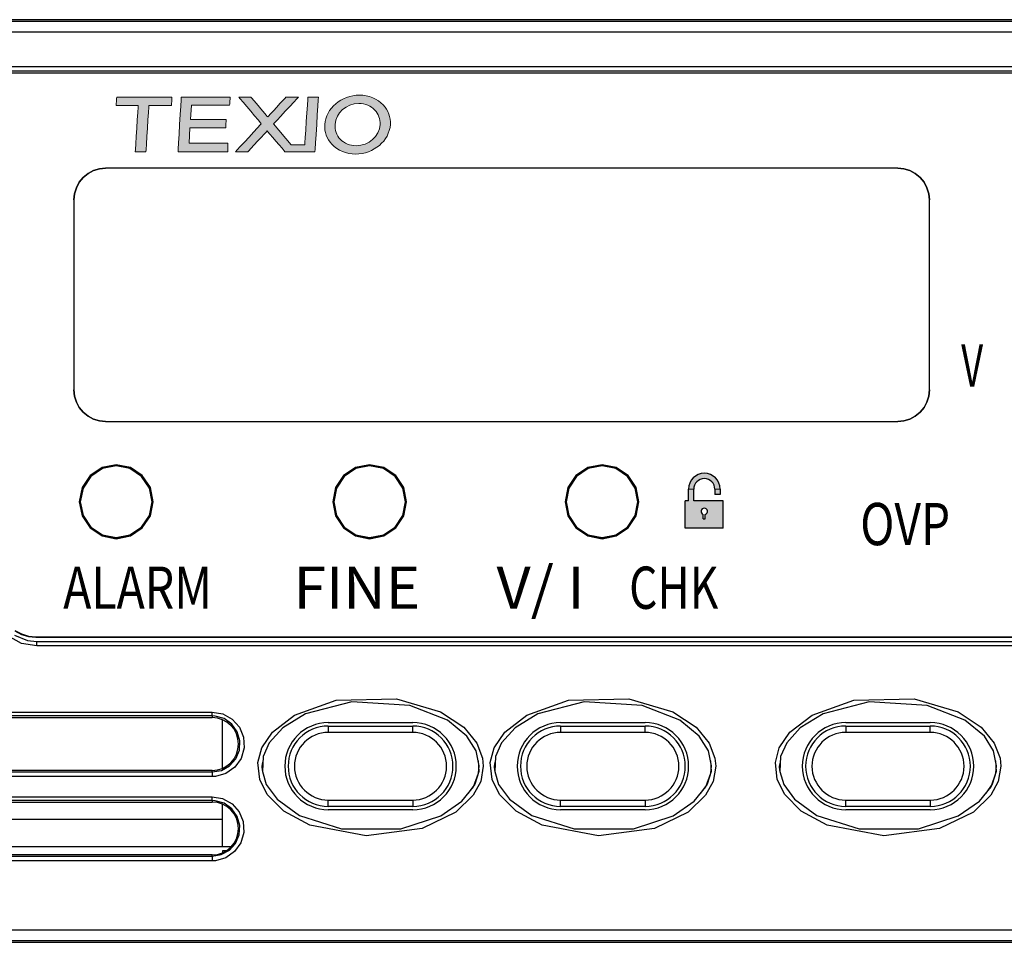
# Model space of a CAD drawing. Units: millimetres. Extents: x 0 to 589, y 4 to 406.
# Drawn here: x 187 to 202, y 168 to 182 of the extents above; entities that cross this region are included whole.
import ezdxf
from ezdxf.enums import TextEntityAlignment as Align

# ---------------------------------------------------------------- set-up
doc = ezdxf.new("R2010")
doc.units = ezdxf.units.MM
doc.layers.add('2文字', color=3, linetype='Continuous', lineweight=15)
doc.layers.add('Z80-3073-06-03', color=7, linetype='Continuous', lineweight=25)
doc.styles.add('デザイン', font='swissel.ttf', dxfattribs={"width": 1.1})

# ---------------------------------------------------------------- blocks, each defined once
blk = doc.blocks.new('texioロゴ')
at = {"lineweight": 15}
h = blk.add_hatch(color=0, dxfattribs=at)
edge = h.paths.add_edge_path()
edge.add_spline(control_points=[(11.098, 2.583), (10.272, 2.583), (9.562, 1.98), (9.514, 1.238)], knot_values=[0, 0, 0, 0, 1, 1, 1, 1], degree=3, periodic=0)
edge.add_spline(control_points=[(9.514, 1.238), (9.493, 0.907), (9.608, 0.589), (9.839, 0.343)], knot_values=[0, 0, 0, 0, 1, 1, 1, 1], degree=3, periodic=0)
edge.add_spline(control_points=[(9.839, 0.343), (10.104, 0.06), (10.498, -0.102), (10.921, -0.102)], knot_values=[0, 0, 0, 0, 1, 1, 1, 1], degree=3, periodic=0)
edge.add_spline(control_points=[(10.921, -0.102), (11.746, -0.102), (12.457, 0.501), (12.505, 1.242)], knot_values=[0, 0, 0, 0, 1, 1, 1, 1], degree=3, periodic=0)
edge.add_spline(control_points=[(12.505, 1.242), (12.526, 1.574), (12.411, 1.892), (12.18, 2.138)], knot_values=[0, 0, 0, 0, 1, 1, 1, 1], degree=3, periodic=0)
edge.add_spline(control_points=[(12.18, 2.138), (11.915, 2.421), (11.52, 2.583), (11.098, 2.583)], knot_values=[0, 0, 0, 0, 1, 1, 1, 1], degree=3, periodic=0)
edge = h.paths.add_edge_path(flags=16)
edge.add_spline(control_points=[(9.984, 1.242), (10.017, 1.781), (10.494, 2.204), (11.07, 2.204)], knot_values=[0, 0, 0, 0, 1, 1, 1, 1], degree=3, periodic=0)
edge.add_spline(control_points=[(11.07, 2.204), (11.36, 2.204), (11.619, 2.098), (11.799, 1.906)], knot_values=[0, 0, 0, 0, 1, 1, 1, 1], degree=3, periodic=0)
edge.add_spline(control_points=[(11.799, 1.906), (11.967, 1.728), (12.051, 1.491), (12.035, 1.238)], knot_values=[0, 0, 0, 0, 1, 1, 1, 1], degree=3, periodic=0)
edge.add_spline(control_points=[(12.035, 1.238), (12.001, 0.699), (11.525, 0.277), (10.949, 0.277)], knot_values=[0, 0, 0, 0, 1, 1, 1, 1], degree=3, periodic=0)
edge.add_spline(control_points=[(10.949, 0.277), (10.659, 0.277), (10.4, 0.383), (10.22, 0.574)], knot_values=[0, 0, 0, 0, 1, 1, 1, 1], degree=3, periodic=0)
edge.add_spline(control_points=[(10.22, 0.574), (10.052, 0.753), (9.968, 0.99), (9.984, 1.242)], knot_values=[0, 0, 0, 0, 1, 1, 1, 1], degree=3, periodic=0)
edge = h.paths.add_edge_path()
edge.add_spline(control_points=[(9.064, 0), (9.068, 0.056), (9.221, 2.429), (9.225, 2.493)], knot_values=[0, 0, 0, 0, 1, 1, 1, 1], degree=3, periodic=0)
edge.add_spline(control_points=[(9.225, 2.493), (9.17, 2.493), (8.792, 2.493), (8.743, 2.493)], knot_values=[0, 0, 0, 0, 1, 1, 1, 1], degree=3, periodic=0)
edge.add_spline(control_points=[(8.743, 2.493), (8.739, 2.436), (8.602, 0.312), (8.602, 0.312)], knot_values=[0, 0, 0, 0, 1, 1, 1, 1], degree=3, periodic=0)
edge.add_line((8.602, 0.312), (7.986, 0.312))
edge.add_line((7.986, 0.312), (7.179, 1.27))
edge.add_spline(control_points=[(7.179, 1.27), (7.179, 1.27), (8.224, 2.397), (8.313, 2.493)], knot_values=[0, 0, 0, 0, 1, 1, 1, 1], degree=3, periodic=0)
edge.add_spline(control_points=[(8.313, 2.493), (8.202, 2.493), (7.765, 2.493), (7.742, 2.493)], knot_values=[0, 0, 0, 0, 1, 1, 1, 1], degree=3, periodic=0)
edge.add_spline(control_points=[(7.742, 2.493), (7.724, 2.473), (6.91, 1.589), (6.91, 1.589)], knot_values=[0, 0, 0, 0, 1, 1, 1, 1], degree=3, periodic=0)
edge.add_spline(control_points=[(6.91, 1.589), (6.91, 1.589), (6.166, 2.472), (6.148, 2.493)], knot_values=[0, 0, 0, 0, 1, 1, 1, 1], degree=3, periodic=0)
edge.add_spline(control_points=[(6.148, 2.493), (6.123, 2.493), (5.696, 2.493), (5.592, 2.493)], knot_values=[0, 0, 0, 0, 1, 1, 1, 1], degree=3, periodic=0)
edge.add_spline(control_points=[(5.592, 2.493), (5.671, 2.399), (6.617, 1.274), (6.617, 1.274)], knot_values=[0, 0, 0, 0, 1, 1, 1, 1], degree=3, periodic=0)
edge.add_spline(control_points=[(6.617, 1.274), (6.617, 1.274), (5.524, 0.096), (5.435, 0)], knot_values=[0, 0, 0, 0, 1, 1, 1, 1], degree=3, periodic=0)
edge.add_spline(control_points=[(5.435, 0), (5.545, 0), (5.977, 0), (6, 0)], knot_values=[0, 0, 0, 0, 1, 1, 1, 1], degree=3, periodic=0)
edge.add_spline(control_points=[(6, 0), (6.018, 0.019), (6.887, 0.957), (6.887, 0.957)], knot_values=[0, 0, 0, 0, 1, 1, 1, 1], degree=3, periodic=0)
edge.add_spline(control_points=[(6.887, 0.957), (6.887, 0.957), (7.68, 0.021), (7.698, 0)], knot_values=[0, 0, 0, 0, 1, 1, 1, 1], degree=3, periodic=0)
edge.add_spline(control_points=[(7.698, 0), (7.726, 0), (9.009, 0), (9.064, 0)], knot_values=[0, 0, 0, 0, 1, 1, 1, 1], degree=3, periodic=0)
edge = h.paths.add_edge_path()
edge.add_spline(control_points=[(5.017, 1.471), (4.954, 1.471), (3.39, 1.471), (3.39, 1.471)], knot_values=[0, 0, 0, 0, 1, 1, 1, 1], degree=3, periodic=0)
edge.add_line((3.39, 1.471), (3.43, 2.123))
edge.add_spline(control_points=[(3.43, 2.123), (3.43, 2.123), (5.117, 2.123), (5.173, 2.123)], knot_values=[0, 0, 0, 0, 1, 1, 1, 1], degree=3, periodic=0)
edge.add_spline(control_points=[(5.173, 2.123), (5.176, 2.17), (5.194, 2.441), (5.197, 2.493)], knot_values=[0, 0, 0, 0, 1, 1, 1, 1], degree=3, periodic=0)
edge.add_spline(control_points=[(5.197, 2.493), (5.18, 2.493), (5.163, 2.493), (5.163, 2.493)], knot_values=[0, 0, 0, 0, 1, 1, 1, 1], degree=3, periodic=0)
edge.add_spline(control_points=[(5.163, 2.493), (5.163, 2.493), (3.025, 2.493), (2.968, 2.493)], knot_values=[0, 0, 0, 0, 1, 1, 1, 1], degree=3, periodic=0)
edge.add_spline(control_points=[(2.968, 2.493), (2.965, 2.437), (2.823, 0.063), (2.82, 0)], knot_values=[0, 0, 0, 0, 1, 1, 1, 1], degree=3, periodic=0)
edge.add_spline(control_points=[(2.82, 0), (2.883, 0), (5.03, 0), (5.089, 0)], knot_values=[0, 0, 0, 0, 1, 1, 1, 1], degree=3, periodic=0)
edge.add_spline(control_points=[(5.089, 0), (5.089, 0.05), (5.088, 0.338), (5.088, 0.387)], knot_values=[0, 0, 0, 0, 1, 1, 1, 1], degree=3, periodic=0)
edge.add_spline(control_points=[(5.088, 0.387), (5.028, 0.387), (3.324, 0.387), (3.324, 0.387)], knot_values=[0, 0, 0, 0, 1, 1, 1, 1], degree=3, periodic=0)
edge.add_line((3.324, 0.387), (3.365, 1.093))
edge.add_spline(control_points=[(3.365, 1.093), (3.365, 1.093), (4.937, 1.093), (4.993, 1.093)], knot_values=[0, 0, 0, 0, 1, 1, 1, 1], degree=3, periodic=0)
edge.add_spline(control_points=[(4.993, 1.093), (4.996, 1.139), (5.014, 1.419), (5.017, 1.471)], knot_values=[0, 0, 0, 0, 1, 1, 1, 1], degree=3, periodic=0)
edge = h.paths.add_edge_path()
edge.add_spline(control_points=[(1.357, 0), (1.361, 0.057), (1.488, 2.119), (1.488, 2.119)], knot_values=[0, 0, 0, 0, 1, 1, 1, 1], degree=3, periodic=0)
edge.add_spline(control_points=[(1.488, 2.119), (1.488, 2.119), (2.465, 2.119), (2.52, 2.119)], knot_values=[0, 0, 0, 0, 1, 1, 1, 1], degree=3, periodic=0)
edge.add_spline(control_points=[(2.52, 2.119), (2.523, 2.165), (2.54, 2.441), (2.544, 2.493)], knot_values=[0, 0, 0, 0, 1, 1, 1, 1], degree=3, periodic=0)
edge.add_spline(control_points=[(2.544, 2.493), (2.48, 2.493), (0.081, 2.493), (0.025, 2.493)], knot_values=[0, 0, 0, 0, 1, 1, 1, 1], degree=3, periodic=0)
edge.add_spline(control_points=[(0.025, 2.493), (0.022, 2.447), (0.004, 2.171), (0.001, 2.119)], knot_values=[0, 0, 0, 0, 1, 1, 1, 1], degree=3, periodic=0)
edge.add_spline(control_points=[(0.001, 2.119), (0.062, 2.119), (1, 2.119), (1, 2.119)], knot_values=[0, 0, 0, 0, 1, 1, 1, 1], degree=3, periodic=0)
edge.add_spline(control_points=[(1, 2.119), (1, 2.119), (0.873, 0.064), (0.869, 0)], knot_values=[0, 0, 0, 0, 1, 1, 1, 1], degree=3, periodic=0)
edge.add_spline(control_points=[(0.869, 0), (0.924, 0), (1.308, 0), (1.357, 0)], knot_values=[0, 0, 0, 0, 1, 1, 1, 1], degree=3, periodic=0)
at = {"color": 0, "lineweight": 15}
for p, q in [((3.39, 1.471), (3.43, 2.123)), ((3.324, 0.387), (3.365, 1.093)), ((7.986, 0.312), (7.179, 1.27)), ((8.602, 0.312), (7.986, 0.312))]:
    blk.add_line(p, q, dxfattribs=at)
for points in [[(0.025, 2.493), (0.022, 2.447), (0.004, 2.171), (0.001, 2.119)], [(2.544, 2.493), (2.48, 2.493), (0.081, 2.493), (0.025, 2.493)], [(2.52, 2.119), (2.523, 2.165), (2.54, 2.441), (2.544, 2.493)], [(2.968, 2.493), (2.965, 2.437), (2.823, 0.063), (2.82, 0)], [(5.163, 2.493), (5.163, 2.493), (3.025, 2.493), (2.968, 2.493)], [(5.197, 2.493), (5.18, 2.493), (5.163, 2.493), (5.163, 2.493)], [(5.173, 2.123), (5.176, 2.17), (5.194, 2.441), (5.197, 2.493)], [(5.592, 2.493), (5.671, 2.399), (6.617, 1.274), (6.617, 1.274)], [(6.148, 2.493), (6.123, 2.493), (5.696, 2.493), (5.592, 2.493)], [(6.91, 1.589), (6.91, 1.589), (6.166, 2.472), (6.148, 2.493)], [(7.742, 2.493), (7.724, 2.473), (6.91, 1.589), (6.91, 1.589)], [(7.179, 1.27), (7.179, 1.27), (8.224, 2.397), (8.313, 2.493)], [(8.313, 2.493), (8.202, 2.493), (7.765, 2.493), (7.742, 2.493)], [(8.743, 2.493), (8.739, 2.436), (8.602, 0.312), (8.602, 0.312)], [(9.225, 2.493), (9.17, 2.493), (8.792, 2.493), (8.743, 2.493)], [(9.064, 0), (9.068, 0.056), (9.221, 2.429), (9.225, 2.493)], [(11.098, 2.583), (10.272, 2.583), (9.562, 1.98), (9.514, 1.238)], [(12.18, 2.138), (11.915, 2.421), (11.52, 2.583), (11.098, 2.583)], [(0.001, 2.119), (0.062, 2.119), (1, 2.119), (1, 2.119)], [(1, 2.119), (1, 2.119), (0.873, 0.064), (0.869, 0)], [(1.357, 0), (1.361, 0.057), (1.488, 2.119), (1.488, 2.119)], [(1.488, 2.119), (1.488, 2.119), (2.465, 2.119), (2.52, 2.119)], [(3.43, 2.123), (3.43, 2.123), (5.117, 2.123), (5.173, 2.123)], [(9.984, 1.242), (10.017, 1.781), (10.494, 2.204), (11.07, 2.204)], [(11.07, 2.204), (11.36, 2.204), (11.619, 2.098), (11.799, 1.906)], [(11.799, 1.906), (11.967, 1.728), (12.051, 1.491), (12.035, 1.238)], [(12.505, 1.242), (12.526, 1.574), (12.411, 1.892), (12.18, 2.138)], [(5.017, 1.471), (4.954, 1.471), (3.39, 1.471), (3.39, 1.471)], [(4.993, 1.093), (4.996, 1.139), (5.014, 1.419), (5.017, 1.471)], [(3.365, 1.093), (3.365, 1.093), (4.937, 1.093), (4.993, 1.093)], [(6.617, 1.274), (6.617, 1.274), (5.524, 0.096), (5.435, 0)], [(6, 0), (6.018, 0.019), (6.887, 0.957), (6.887, 0.957)], [(6.887, 0.957), (6.887, 0.957), (7.68, 0.021), (7.698, 0)], [(9.514, 1.238), (9.493, 0.907), (9.608, 0.589), (9.839, 0.343)], [(10.22, 0.574), (10.052, 0.753), (9.968, 0.99), (9.984, 1.242)], [(10.921, -0.102), (11.746, -0.102), (12.457, 0.501), (12.505, 1.242)], [(12.035, 1.238), (12.001, 0.699), (11.525, 0.277), (10.949, 0.277)], [(10.949, 0.277), (10.659, 0.277), (10.4, 0.383), (10.22, 0.574)], [(0.869, 0), (0.924, 0), (1.308, 0), (1.357, 0)], [(2.82, 0), (2.883, 0), (5.03, 0), (5.089, 0)], [(5.088, 0.387), (5.028, 0.387), (3.324, 0.387), (3.324, 0.387)], [(5.089, 0), (5.089, 0.05), (5.088, 0.338), (5.088, 0.387)], [(5.435, 0), (5.545, 0), (5.977, 0), (6, 0)], [(7.698, 0), (7.726, 0), (9.009, 0), (9.064, 0)], [(9.839, 0.343), (10.104, 0.06), (10.498, -0.102), (10.921, -0.102)]]:
    blk.add_open_spline(points, degree=3, dxfattribs=at)

msp = doc.modelspace()

# ---------------------------------------------------------------- hatches: boundary and pattern name
at = {"layer": '2文字'}
h = msp.add_hatch(color=256, dxfattribs=at)
h.paths.add_polyline_path([(197.3081, 174.9391), (197.3081, 174.7558), (197.2581, 174.7558), (197.2581, 174.3225), (197.8581, 174.3225), (197.8581, 174.7558), (197.3914, 174.7558), (197.3914, 174.9391)])
h.paths.add_polyline_path([(197.5414, 174.4725), (197.5414, 174.542, -0.8430995), (197.5581, 174.6391, -0.8430088), (197.5748, 174.542), (197.5748, 174.4725)], flags=16)
h.paths.add_polyline_path([(197.3081, 174.9391), (197.3914, 174.9391, -1), (197.7248, 174.9391), (197.8081, 174.9391, 1)])
h.paths.add_polyline_path([(197.7248, 174.9391), (197.7248, 174.8558), (197.8081, 174.8558), (197.8081, 174.9391)], flags=17)

# ---------------------------------------------------------------- linework, layer by layer
for p, q in [((197.3081, 174.9391), (197.3914, 174.9391)), ((197.7248, 174.9391), (197.8081, 174.9391))]:
    msp.add_line(p, q, dxfattribs=at)
at = {"layer": 'Z80-3073-06-03'}
for p, q in [((233.9703, 182.3469), (162.6125, 182.3469)), ((162.6379, 182.3216), (233.945, 182.3216)), ((233.9399, 182.15), (162.6429, 182.15)), ((223.0442, 181.5052), (181.5109, 181.5052)), ((181.5248, 181.6101), (223.0581, 181.6101)), ((223.0581, 181.5347), (181.5248, 181.5347)), ((187.8331, 179.919), (187.9196, 179.9651)), ((187.9196, 179.9651), (187.8331, 179.919)), ((187.9196, 179.9651), (188.0134, 179.9936)), ((188.0134, 179.9936), (187.9196, 179.9651)), ((188.0134, 179.9936), (188.1109, 180.0032)), ((188.1109, 180.0032), (188.0134, 179.9936)), ((200.6109, 180.0032), (188.1109, 180.0032)), ((200.6109, 180.0032), (188.1109, 180.0032)), ((200.6109, 180.0032), (200.7084, 179.9936)), ((200.7084, 179.9936), (200.6109, 180.0032)), ((200.7084, 179.9936), (200.8022, 179.9651)), ((200.8022, 179.9651), (200.7084, 179.9936)), ((200.8022, 179.9651), (200.8887, 179.919)), ((200.8887, 179.919), (200.8022, 179.9651)), ((187.649, 179.6947), (187.6952, 179.7811)), ((187.6952, 179.7811), (187.649, 179.6947)), ((187.6952, 179.7811), (187.7574, 179.8568)), ((187.7574, 179.8568), (187.6952, 179.7811)), ((187.7574, 179.8568), (187.8331, 179.919)), ((187.8331, 179.919), (187.7574, 179.8568)), ((200.8887, 179.919), (200.9645, 179.8568)), ((200.9645, 179.8568), (200.8887, 179.919)), ((200.9645, 179.8568), (201.0266, 179.7811)), ((201.0266, 179.7811), (200.9645, 179.8568)), ((201.0266, 179.7811), (201.0728, 179.6947)), ((201.0728, 179.6947), (201.0266, 179.7811)), ((187.6205, 179.601), (187.649, 179.6947)), ((187.649, 179.6947), (187.6205, 179.601)), ((201.0728, 179.6947), (201.1013, 179.601)), ((201.1013, 179.601), (201.0728, 179.6947)), ((187.6109, 179.5035), (187.6205, 179.601)), ((187.6205, 179.601), (187.6109, 179.5035)), ((187.6109, 179.5035), (187.6109, 176.5058)), ((187.6109, 179.5035), (187.6109, 176.5058)), ((201.1013, 179.601), (201.1109, 179.5035)), ((201.1109, 179.5035), (201.1013, 179.601)), ((201.1109, 176.5058), (201.1109, 179.5035)), ((201.1109, 176.5058), (201.1109, 179.5035)), ((187.6205, 176.4083), (187.6109, 176.5058)), ((187.6109, 176.5058), (187.6205, 176.4083)), ((187.649, 176.3145), (187.6205, 176.4083)), ((187.6205, 176.4083), (187.649, 176.3145)), ((201.1013, 176.4083), (201.0728, 176.3145)), ((201.0728, 176.3145), (201.1013, 176.4083)), ((201.1109, 176.5058), (201.1013, 176.4083)), ((201.1013, 176.4083), (201.1109, 176.5058)), ((187.6952, 176.2282), (187.649, 176.3145)), ((187.649, 176.3145), (187.6952, 176.2282)), ((187.7574, 176.1525), (187.6952, 176.2282)), ((187.6952, 176.2282), (187.7574, 176.1525)), ((201.0266, 176.2282), (200.9645, 176.1525)), ((200.9645, 176.1525), (201.0266, 176.2282)), ((201.0728, 176.3145), (201.0266, 176.2282)), ((201.0266, 176.2282), (201.0728, 176.3145)), ((187.8331, 176.0903), (187.7574, 176.1525)), ((187.7574, 176.1525), (187.8331, 176.0903)), ((187.9196, 176.0442), (187.8331, 176.0903)), ((187.8331, 176.0903), (187.9196, 176.0442)), ((200.8887, 176.0903), (200.8022, 176.0442)), ((200.8022, 176.0442), (200.8887, 176.0903)), ((200.9645, 176.1525), (200.8887, 176.0903)), ((200.8887, 176.0903), (200.9645, 176.1525)), ((188.0134, 176.0157), (187.9196, 176.0442)), ((187.9196, 176.0442), (188.0134, 176.0157)), ((188.1109, 176.0061), (188.0134, 176.0157)), ((188.0134, 176.0157), (188.1109, 176.0061)), ((188.1109, 176.0061), (200.6109, 176.0061)), ((188.1109, 176.0061), (200.6109, 176.0061)), ((200.7084, 176.0157), (200.6109, 176.0061)), ((200.6109, 176.0061), (200.7084, 176.0157)), ((200.8022, 176.0442), (200.7084, 176.0157)), ((200.7084, 176.0157), (200.8022, 176.0442)), ((188.0543, 175.2789), (187.8651, 175.1526)), ((188.2776, 175.3233), (188.0543, 175.2789)), ((188.2776, 175.3169), (188.0543, 175.2725)), ((188.2776, 175.3066), (188.0607, 175.2635)), ((188.5008, 175.2789), (188.2776, 175.3233)), ((188.5008, 175.2725), (188.2776, 175.3169)), ((188.4944, 175.2635), (188.2776, 175.3066)), ((188.69, 175.1526), (188.5008, 175.2789)), ((192.0543, 175.2789), (191.8651, 175.1526)), ((192.2776, 175.3233), (192.0543, 175.2789)), ((192.2776, 175.3169), (192.0543, 175.2725)), ((192.2776, 175.3066), (192.0607, 175.2635)), ((192.5008, 175.2789), (192.2776, 175.3233)), ((192.5008, 175.2725), (192.2776, 175.3169)), ((192.4944, 175.2635), (192.2776, 175.3066)), ((192.69, 175.1526), (192.5008, 175.2789)), ((195.721, 175.2789), (195.5318, 175.1526)), ((195.9442, 175.3233), (195.721, 175.2789)), ((195.9442, 175.3169), (195.721, 175.2725)), ((195.9442, 175.3066), (195.7274, 175.2635)), ((196.1675, 175.2789), (195.9442, 175.3233)), ((196.1675, 175.2725), (195.9442, 175.3169)), ((196.1611, 175.2635), (195.9442, 175.3066)), ((196.3567, 175.1526), (196.1675, 175.2789)), ((187.8651, 175.1526), (187.7386, 174.9635)), ((187.8651, 175.1462), (187.7386, 174.9571)), ((187.8769, 175.1408), (187.754, 174.9571)), ((188.0543, 175.2725), (187.8651, 175.1462)), ((188.0607, 175.2635), (187.8769, 175.1408)), ((188.6783, 175.1408), (188.4944, 175.2635)), ((188.69, 175.1462), (188.5008, 175.2725)), ((188.8011, 174.9571), (188.6783, 175.1408)), ((188.8165, 174.9635), (188.69, 175.1526)), ((188.8165, 174.9571), (188.69, 175.1462)), ((191.8651, 175.1526), (191.7386, 174.9635)), ((191.8651, 175.1462), (191.7386, 174.9571)), ((191.8769, 175.1408), (191.754, 174.9571)), ((192.0543, 175.2725), (191.8651, 175.1462)), ((192.0607, 175.2635), (191.8769, 175.1408)), ((192.6783, 175.1408), (192.4944, 175.2635)), ((192.69, 175.1462), (192.5008, 175.2725)), ((192.8011, 174.9571), (192.6783, 175.1408)), ((192.8165, 174.9635), (192.69, 175.1526)), ((192.8165, 174.9571), (192.69, 175.1462)), ((195.5318, 175.1526), (195.4053, 174.9635)), ((195.5318, 175.1462), (195.4053, 174.9571)), ((195.5435, 175.1408), (195.4207, 174.9571)), ((195.721, 175.2725), (195.5318, 175.1462)), ((195.7274, 175.2635), (195.5435, 175.1408)), ((196.3449, 175.1408), (196.1611, 175.2635)), ((196.3567, 175.1462), (196.1675, 175.2725)), ((196.4678, 174.9571), (196.3449, 175.1408)), ((196.4832, 174.9635), (196.3567, 175.1526)), ((196.4832, 174.9571), (196.3567, 175.1462)), ((187.7386, 174.9635), (187.6942, 174.7404)), ((188.8609, 174.7404), (188.8165, 174.9635)), ((191.7386, 174.9635), (191.6942, 174.7404)), ((192.8609, 174.7404), (192.8165, 174.9635)), ((195.4053, 174.9635), (195.3609, 174.7404)), ((196.5276, 174.7404), (196.4832, 174.9635)), ((187.7386, 174.9571), (187.6942, 174.734)), ((187.754, 174.9571), (187.7109, 174.7404)), ((188.8442, 174.7404), (188.8011, 174.9571)), ((188.8609, 174.734), (188.8165, 174.9571)), ((191.7386, 174.9571), (191.6942, 174.734)), ((191.754, 174.9571), (191.7109, 174.7404)), ((192.8442, 174.7404), (192.8011, 174.9571)), ((192.8609, 174.734), (192.8165, 174.9571)), ((195.4053, 174.9571), (195.3609, 174.734)), ((195.4207, 174.9571), (195.3776, 174.7404)), ((196.5109, 174.7404), (196.4678, 174.9571)), ((196.5276, 174.734), (196.4832, 174.9571)), ((197.3081, 174.7558), (197.3081, 174.9391)), ((197.3914, 174.7558), (197.3914, 174.9391)), ((197.7248, 174.9391), (197.7248, 174.8558)), ((197.8081, 174.8558), (197.7248, 174.8558)), ((197.8081, 174.9391), (197.8081, 174.8558)), ((187.6942, 174.7404), (187.7386, 174.5173)), ((187.7109, 174.7404), (187.754, 174.5237)), ((187.7109, 174.7404), (187.7109, 174.734)), ((187.7109, 174.734), (187.754, 174.5173)), ((188.8011, 174.5237), (188.8442, 174.7404)), ((188.8011, 174.5173), (188.8442, 174.734)), ((188.8165, 174.5173), (188.8609, 174.7404)), ((188.8442, 174.734), (188.8442, 174.7404)), ((191.6942, 174.7404), (191.7386, 174.5173)), ((191.7109, 174.7404), (191.754, 174.5237)), ((191.7109, 174.7404), (191.7109, 174.734)), ((191.7109, 174.734), (191.754, 174.5173)), ((192.8011, 174.5237), (192.8442, 174.7404)), ((192.8011, 174.5173), (192.8442, 174.734)), ((192.8165, 174.5173), (192.8609, 174.7404)), ((192.8442, 174.734), (192.8442, 174.7404)), ((195.3609, 174.7404), (195.4053, 174.5173)), ((195.3776, 174.7404), (195.4207, 174.5237)), ((195.3776, 174.7404), (195.3776, 174.734)), ((195.3776, 174.734), (195.4207, 174.5173)), ((196.4678, 174.5237), (196.5109, 174.7404)), ((196.4678, 174.5173), (196.5109, 174.734)), ((196.4832, 174.5173), (196.5276, 174.7404)), ((196.5109, 174.734), (196.5109, 174.7404)), ((197.3081, 174.7558), (197.2581, 174.7558)), ((197.2581, 174.3225), (197.2581, 174.7558)), ((197.8581, 174.7558), (197.3914, 174.7558)), ((197.8581, 174.3225), (197.8581, 174.7558)), ((187.7386, 174.5173), (187.8651, 174.3282)), ((187.754, 174.5237), (187.8769, 174.34)), ((187.754, 174.5173), (187.8769, 174.3336)), ((188.6783, 174.34), (188.8011, 174.5237)), ((188.6783, 174.3336), (188.8011, 174.5173)), ((188.69, 174.3282), (188.8165, 174.5173)), ((191.7386, 174.5173), (191.8651, 174.3282)), ((191.754, 174.5237), (191.8769, 174.34)), ((191.754, 174.5173), (191.8769, 174.3336)), ((192.6783, 174.34), (192.8011, 174.5237)), ((192.6783, 174.3336), (192.8011, 174.5173)), ((192.69, 174.3282), (192.8165, 174.5173)), ((195.4053, 174.5173), (195.5318, 174.3282)), ((195.4207, 174.5237), (195.5435, 174.34)), ((195.4207, 174.5173), (195.5435, 174.3336)), ((196.3449, 174.34), (196.4678, 174.5237)), ((196.3449, 174.3336), (196.4678, 174.5173)), ((196.3567, 174.3282), (196.4832, 174.5173)), ((197.5414, 174.4725), (197.5414, 174.542)), ((197.5748, 174.4725), (197.5748, 174.542)), ((197.5414, 174.4725), (197.5748, 174.4725)), ((187.8651, 174.3282), (188.0543, 174.2019)), ((187.8769, 174.34), (188.0607, 174.2172)), ((187.8769, 174.3336), (188.0607, 174.2108)), ((188.0543, 174.2019), (188.2776, 174.1575)), ((188.0607, 174.2172), (188.2776, 174.1741)), ((188.0607, 174.2108), (188.2776, 174.1677)), ((188.2776, 174.1741), (188.4944, 174.2172)), ((188.2776, 174.1677), (188.4944, 174.2108)), ((188.2776, 174.1575), (188.5008, 174.2019)), ((188.4944, 174.2172), (188.6783, 174.34)), ((188.4944, 174.2108), (188.6783, 174.3336)), ((188.5008, 174.2019), (188.69, 174.3282)), ((191.8651, 174.3282), (192.0543, 174.2019)), ((191.8769, 174.34), (192.0607, 174.2172)), ((191.8769, 174.3336), (192.0607, 174.2108)), ((192.0543, 174.2019), (192.2776, 174.1575)), ((192.0607, 174.2172), (192.2776, 174.1741)), ((192.0607, 174.2108), (192.2776, 174.1677)), ((192.2776, 174.1741), (192.4944, 174.2172)), ((192.2776, 174.1677), (192.4944, 174.2108)), ((192.2776, 174.1575), (192.5008, 174.2019)), ((192.4944, 174.2172), (192.6783, 174.34)), ((192.4944, 174.2108), (192.6783, 174.3336)), ((192.5008, 174.2019), (192.69, 174.3282)), ((195.5318, 174.3282), (195.721, 174.2019)), ((195.5435, 174.34), (195.7274, 174.2172)), ((195.5435, 174.3336), (195.7274, 174.2108)), ((195.721, 174.2019), (195.9442, 174.1575)), ((195.7274, 174.2172), (195.9442, 174.1741)), ((195.7274, 174.2108), (195.9442, 174.1677)), ((195.9442, 174.1741), (196.1611, 174.2172)), ((195.9442, 174.1677), (196.1611, 174.2108)), ((195.9442, 174.1575), (196.1675, 174.2019)), ((196.1611, 174.2172), (196.3449, 174.34)), ((196.1611, 174.2108), (196.3449, 174.3336)), ((196.1675, 174.2019), (196.3567, 174.3282)), ((197.8581, 174.3225), (197.2581, 174.3225)), ((186.6719, 172.6357), (186.8792, 172.5508)), ((186.6776, 172.7097), (186.7813, 172.6543)), ((186.6776, 172.7033), (186.7813, 172.6479)), ((186.7813, 172.6543), (186.8938, 172.6201)), ((186.7813, 172.6479), (186.8938, 172.6137)), ((186.7825, 172.5058), (186.5675, 172.6247)), ((187.0248, 172.4645), (186.7825, 172.5058)), ((186.8792, 172.5508), (187.0248, 172.5347)), ((186.8938, 172.6201), (187.0109, 172.6086)), ((186.8938, 172.6137), (187.0109, 172.6022)), ((187.0109, 172.6086), (187.0109, 172.6022)), ((187.0109, 172.6086), (217.5442, 172.6086)), ((187.0109, 172.6022), (217.5442, 172.6022)), ((187.0248, 172.5347), (217.5581, 172.5347)), ((187.0248, 172.4645), (187.0248, 172.5347)), ((217.5581, 172.4645), (187.0248, 172.4645)), ((191.093, 171.3753), (191.7497, 171.6076)), ((191.9952, 171.5815), (191.2661, 171.3924)), ((191.7497, 171.6076), (192.7031, 171.6297)), ((192.911, 171.5274), (191.9952, 171.5815)), ((192.7031, 171.6297), (193.3972, 171.4236)), ((194.7597, 171.3753), (195.4163, 171.6076)), ((195.6619, 171.5815), (194.9328, 171.3924)), ((195.4163, 171.6076), (196.3698, 171.6297)), ((196.5777, 171.5274), (195.6619, 171.5815)), ((196.3698, 171.6297), (197.0638, 171.4236)), ((199.2597, 171.3753), (199.9163, 171.6076)), ((200.1619, 171.5815), (199.4328, 171.3924)), ((199.9163, 171.6076), (200.8698, 171.6297)), ((201.0777, 171.5274), (200.1619, 171.5815)), ((200.8698, 171.6297), (201.5638, 171.4236)), ((170.8248, 171.4226), (189.7914, 171.4226)), ((189.7914, 171.3608), (189.7914, 171.4226)), ((189.7914, 171.4226), (189.9592, 171.3941)), ((189.9592, 171.3941), (190.1081, 171.3118)), ((191.2661, 171.3924), (190.9069, 171.1741)), ((193.5057, 171.294), (192.911, 171.5274)), ((193.3972, 171.4236), (193.7611, 171.1836)), ((194.9328, 171.3924), (194.5736, 171.1741)), ((197.1723, 171.294), (196.5777, 171.5274)), ((197.0638, 171.4236), (197.4277, 171.1836)), ((199.4328, 171.3924), (199.0736, 171.1741)), ((201.6723, 171.294), (201.0777, 171.5274)), ((201.5638, 171.4236), (201.9277, 171.1836)), ((189.7914, 171.3608), (170.8248, 171.3608)), ((182.7581, 171.3347), (189.7914, 171.3347)), ((189.7914, 171.3608), (189.7914, 171.3347)), ((189.8378, 171.3584), (189.7914, 171.3608)), ((189.9806, 171.3183), (189.8378, 171.3584)), ((189.9576, 170.5359), (189.9576, 171.3001)), ((190.1023, 171.233), (189.9806, 171.3183)), ((190.189, 171.1118), (190.1023, 171.233)), ((190.1081, 171.3118), (190.2216, 171.185)), ((190.7436, 171.1064), (191.093, 171.3753)), ((191.6248, 171.2548), (192.9581, 171.2548)), ((193.8129, 171.0412), (193.5057, 171.294)), ((194.4102, 171.1064), (194.7597, 171.3753)), ((195.2914, 171.2548), (196.6248, 171.2548)), ((197.4796, 171.0412), (197.1723, 171.294)), ((198.9102, 171.1064), (199.2597, 171.3753)), ((199.7914, 171.2548), (201.1248, 171.2548)), ((201.9796, 171.0412), (201.6723, 171.294)), ((190.2305, 170.9686), (190.189, 171.1118)), ((190.2216, 171.185), (190.287, 171.0274)), ((190.5753, 170.8551), (190.7436, 171.1064)), ((190.9069, 171.1741), (190.6918, 170.9367)), ((191.6242, 171.2008), (192.9576, 171.2008)), ((191.6242, 171.2008), (191.6242, 171.1008)), ((192.9576, 171.1008), (191.6242, 171.1008)), ((192.9576, 171.1008), (192.9576, 171.2008)), ((193.7611, 171.1836), (193.9683, 170.9324)), ((194.2419, 170.8551), (194.4102, 171.1064)), ((194.5736, 171.1741), (194.3584, 170.9367)), ((195.2909, 171.2008), (196.6242, 171.2008)), ((195.2909, 171.2008), (195.2909, 171.1008)), ((196.6242, 171.1008), (195.2909, 171.1008)), ((196.6242, 171.1008), (196.6242, 171.2008)), ((197.4277, 171.1836), (197.6349, 170.9324)), ((198.7419, 170.8551), (198.9102, 171.1064)), ((199.0736, 171.1741), (198.8584, 170.9367)), ((199.7909, 171.2008), (201.1242, 171.2008)), ((199.7909, 171.2008), (199.7909, 171.1008)), ((201.1242, 171.1008), (199.7909, 171.1008)), ((201.1242, 171.1008), (201.1242, 171.2008)), ((201.9277, 171.1836), (202.1349, 170.9324)), ((190.222, 170.82), (190.2305, 170.9686)), ((190.287, 171.0274), (190.2967, 170.8564)), ((190.6918, 170.9367), (190.5968, 170.7195)), ((193.9559, 170.8119), (193.8129, 171.0412)), ((193.9683, 170.9324), (194.0586, 170.6942)), ((194.3584, 170.9367), (194.2635, 170.7195)), ((197.6226, 170.8119), (197.4796, 171.0412)), ((197.6349, 170.9324), (197.7252, 170.6942)), ((198.8584, 170.9367), (198.7635, 170.7195)), ((202.1226, 170.8119), (201.9796, 171.0412)), ((202.1349, 170.9324), (202.2252, 170.6942)), ((190.1649, 170.6832), (190.222, 170.82)), ((190.2967, 170.8564), (190.2489, 170.6915)), ((190.5147, 170.6279), (190.5753, 170.8551)), ((194.0047, 170.5734), (193.9559, 170.8119)), ((194.1813, 170.6279), (194.2419, 170.8551)), ((197.6713, 170.5734), (197.6226, 170.8119)), ((198.6813, 170.6279), (198.7419, 170.8551)), ((202.1713, 170.5734), (202.1226, 170.8119)), ((190.0663, 170.5733), (190.1649, 170.6832)), ((190.2489, 170.6915), (190.1491, 170.5517)), ((190.5418, 170.3602), (190.5147, 170.6279)), ((190.5793, 170.568), (190.5923, 170.6339)), ((190.5968, 170.7195), (190.5843, 170.4817)), ((193.988, 170.6546), (193.9978, 170.4844)), ((194.0586, 170.6942), (194.0713, 170.568)), ((194.2084, 170.3602), (194.1813, 170.6279)), ((194.246, 170.568), (194.259, 170.6339)), ((194.2635, 170.7195), (194.251, 170.4817)), ((197.6547, 170.6546), (197.6645, 170.4844)), ((197.7252, 170.6942), (197.738, 170.568)), ((198.7084, 170.3602), (198.6813, 170.6279)), ((198.746, 170.568), (198.759, 170.6339)), ((198.7635, 170.7195), (198.751, 170.4817)), ((202.1547, 170.6546), (202.1645, 170.4844)), ((202.2252, 170.6942), (202.238, 170.568)), ((170.8248, 170.4774), (189.7914, 170.4774)), ((189.7914, 170.5013), (182.7581, 170.5013)), ((189.7914, 170.4774), (189.9371, 170.5021)), ((189.7914, 170.4774), (189.7914, 170.5013)), ((189.7914, 170.4774), (189.7914, 170.4045)), ((189.9371, 170.5021), (190.0663, 170.5733)), ((190.1491, 170.5517), (190.0087, 170.4533)), ((190.5854, 170.5018), (190.5793, 170.568)), ((190.5843, 170.4817), (190.6466, 170.2811)), ((193.917, 170.2441), (193.995, 170.46)), ((193.9978, 170.4844), (193.9369, 170.2845)), ((193.995, 170.46), (194.0047, 170.5734)), ((194.0713, 170.568), (194.0295, 170.3249)), ((194.2521, 170.5018), (194.246, 170.568)), ((194.251, 170.4817), (194.3133, 170.2811)), ((197.5837, 170.2441), (197.6617, 170.46)), ((197.6645, 170.4844), (197.6036, 170.2845)), ((197.6617, 170.46), (197.6713, 170.5734)), ((197.738, 170.568), (197.6962, 170.3249)), ((198.7521, 170.5018), (198.746, 170.568)), ((198.751, 170.4817), (198.8133, 170.2811)), ((202.0837, 170.2441), (202.1617, 170.46)), ((202.1645, 170.4844), (202.1036, 170.2845)), ((202.1617, 170.46), (202.1713, 170.5734)), ((202.238, 170.568), (202.1962, 170.3249)), ((189.7914, 170.4045), (170.8248, 170.4045)), ((189.8443, 170.4073), (189.7914, 170.4045)), ((190.0087, 170.4533), (189.8443, 170.4073)), ((190.6608, 170.1207), (190.5418, 170.3602)), ((194.0295, 170.3249), (193.9133, 170.1084)), ((194.3274, 170.1207), (194.2084, 170.3602)), ((197.6962, 170.3249), (197.5799, 170.1084)), ((198.8274, 170.1207), (198.7084, 170.3602)), ((202.1962, 170.3249), (202.0799, 170.1084)), ((190.6466, 170.2811), (190.8153, 170.0469)), ((193.7333, 170.0135), (193.917, 170.2441)), ((193.9369, 170.2845), (193.8344, 170.1403)), ((194.3133, 170.2811), (194.482, 170.0469)), ((197.3999, 170.0135), (197.5837, 170.2441)), ((197.6036, 170.2845), (197.501, 170.1403)), ((198.8133, 170.2811), (198.982, 170.0469)), ((201.8999, 170.0135), (202.0837, 170.2441)), ((202.1036, 170.2845), (202.001, 170.1403)), ((171.6581, 170.0845), (189.7914, 170.0845)), ((189.7914, 170.0245), (171.6581, 170.0245)), ((182.7581, 170.0013), (189.7914, 170.0013)), ((189.7914, 170.0245), (189.7914, 170.0845)), ((189.7914, 170.0845), (189.9578, 170.0563)), ((189.7914, 170.0245), (189.7914, 170.0013)), ((189.8373, 170.0221), (189.7914, 170.0245)), ((189.979, 169.9824), (189.8373, 170.0221)), ((189.9578, 170.0563), (190.1054, 169.9749)), ((190.921, 169.8607), (190.6608, 170.1207)), ((190.8153, 170.0469), (191.1687, 169.7922)), ((191.6242, 169.9341), (191.6242, 170.0341)), ((191.6242, 170.0341), (192.9576, 170.0341)), ((192.9576, 170.0341), (192.9576, 169.9341)), ((193.3995, 169.7847), (193.7333, 170.0135)), ((193.9133, 170.1084), (193.6376, 169.8431)), ((194.5877, 169.8607), (194.3274, 170.1207)), ((194.482, 170.0469), (194.8354, 169.7922)), ((195.2909, 169.9341), (195.2909, 170.0341)), ((195.2909, 170.0341), (196.6242, 170.0341)), ((196.6242, 170.0341), (196.6242, 169.9341)), ((197.0662, 169.7847), (197.3999, 170.0135)), ((197.5799, 170.1084), (197.3043, 169.8431)), ((199.0877, 169.8607), (198.8274, 170.1207)), ((198.982, 170.0469), (199.3354, 169.7922)), ((199.7909, 169.9341), (199.7909, 170.0341)), ((199.7909, 170.0341), (201.1242, 170.0341)), ((201.1242, 170.0341), (201.1242, 169.9341)), ((201.5662, 169.7847), (201.8999, 170.0135)), ((202.0799, 170.1084), (201.8043, 169.8431)), ((189.9576, 169.3008), (189.9576, 169.9668)), ((190.1, 169.8975), (189.979, 169.9824)), ((190.1863, 169.7767), (190.1, 169.8975)), ((190.1054, 169.9749), (190.2182, 169.8493)), ((190.2182, 169.8493), (190.2834, 169.693)), ((191.3327, 169.6378), (190.921, 169.8607)), ((192.9576, 169.9341), (191.6242, 169.9341)), ((192.9581, 169.8812), (191.6248, 169.8812)), ((193.6376, 169.8431), (193.1041, 169.5864)), ((194.9993, 169.6378), (194.5877, 169.8607)), ((196.6242, 169.9341), (195.2909, 169.9341)), ((196.6248, 169.8812), (195.2914, 169.8812)), ((197.3043, 169.8431), (196.7708, 169.5864)), ((199.4993, 169.6378), (199.0877, 169.8607)), ((201.1242, 169.9341), (199.7909, 169.9341)), ((201.1248, 169.8812), (199.7914, 169.8812)), ((201.8043, 169.8431), (201.2708, 169.5864)), ((183.5576, 169.7341), (189.9576, 169.7341)), ((190.2272, 169.634), (190.1863, 169.7767)), ((190.2834, 169.693), (190.2934, 169.523)), ((191.1687, 169.7922), (191.8357, 169.5777)), ((192.772, 169.582), (193.3995, 169.7847)), ((194.8354, 169.7922), (195.5024, 169.5777)), ((196.4387, 169.582), (197.0662, 169.7847)), ((199.3354, 169.7922), (200.0024, 169.5777)), ((200.9387, 169.582), (201.5662, 169.7847)), ((190.2183, 169.4863), (190.2272, 169.634)), ((192.2245, 169.4673), (191.3327, 169.6378)), ((191.8357, 169.5777), (192.772, 169.582)), ((193.1041, 169.5864), (192.2245, 169.4673)), ((195.8911, 169.4673), (194.9993, 169.6378)), ((195.5024, 169.5777), (196.4387, 169.582)), ((196.7708, 169.5864), (195.8911, 169.4673)), ((200.3911, 169.4673), (199.4993, 169.6378)), ((200.0024, 169.5777), (200.9387, 169.582)), ((201.2708, 169.5864), (200.3911, 169.4673)), ((190.1613, 169.3507), (190.2183, 169.4863)), ((190.2934, 169.523), (190.2461, 169.3587)), ((182.9409, 169.3008), (190.0964, 169.3008)), ((189.9355, 169.1721), (190.0634, 169.2423)), ((189.9576, 169.2341), (189.9576, 169.2026)), ((190.0167, 169.2341), (189.9576, 169.2341)), ((190.1467, 169.2194), (190.007, 169.1215)), ((190.0634, 169.2423), (190.1613, 169.3507)), ((190.2461, 169.3587), (190.1467, 169.2194)), ((171.6581, 169.1478), (189.7914, 169.1478)), ((189.7914, 169.0731), (171.6581, 169.0731)), ((189.7914, 169.168), (182.7581, 169.168)), ((189.7914, 169.1478), (189.9355, 169.1721)), ((189.7914, 169.1478), (189.7914, 169.168)), ((189.7914, 169.1478), (189.7914, 169.0731)), ((189.8437, 169.0759), (189.7914, 169.0731)), ((190.007, 169.1215), (189.8437, 169.0759)), ((162.6429, 167.9861), (233.9399, 167.9861)), ((233.945, 167.8144), (162.6379, 167.8144)), ((162.6125, 167.7891), (233.9703, 167.7891))]:
    msp.add_line(p, q, dxfattribs=at)
for centre, radius, start, end in [((197.5581, 174.9391), 0.25, 0, 180), ((197.5581, 174.9391), 0.1667, 0, 180), ((197.5581, 174.5891), 0.05, 90, 250.52878), ((197.5581, 174.5891), 0.05, 289.47122, 90), ((189.7914, 170.918), 0.4167, 270, 90), ((191.6248, 170.568), 0.6868, 90, 270), ((192.9581, 170.568), 0.6868, 270, 90), ((195.2914, 170.568), 0.6868, 90, 270), ((196.6248, 170.568), 0.6868, 270, 90), ((199.7914, 170.568), 0.6868, 90, 270), ((201.1248, 170.568), 0.6868, 270, 90), ((191.6242, 170.5675), 0.6333, 90, 270), ((191.6242, 170.5675), 0.5333, 90, 270), ((192.9576, 170.5675), 0.6333, 270, 90), ((192.9576, 170.5675), 0.5333, 270, 90), ((195.2909, 170.5675), 0.6333, 90, 270), ((195.2909, 170.5675), 0.5333, 90, 270), ((196.6242, 170.5675), 0.6333, 270, 90), ((196.6242, 170.5675), 0.5333, 270, 90), ((199.7909, 170.5675), 0.6333, 90, 270), ((199.7909, 170.5675), 0.5333, 90, 270), ((201.1242, 170.5675), 0.6333, 270, 90), ((201.1242, 170.5675), 0.5333, 270, 90), ((189.7914, 169.5847), 0.4167, 270, 90)]:
    msp.add_arc(centre, radius, start, end, dxfattribs=at)

# ---------------------------------------------------------------- block references
at = {"layer": '2文字', "lineweight": 0, "xscale": 0.3460000000000036, "yscale": 0.3460000000000036, "zscale": 0.3460000000000036}
msp.add_blockref('texioロゴ', (188.2776, 180.2624), dxfattribs=at)

# ---------------------------------------------------------------- texts
at = {"layer": '2文字', "style": 'デザイン'}
for s, height, width, p in [('V', 0.6667, 0.66, (201.785, 176.5552)), ('OVP', 0.66667, 0.8, (200.7286, 174.0557)), ('V/ I', 0.66667, 1.03, (194.9749, 173.0513)), ('CHK', 0.66667, 0.77, (197.0765, 173.0513)), ('ALARM', 0.66667, 0.805, (188.6148, 173.0513)), ('FINE', 0.66667, 1.02, (192.077, 173.0513))]:
    msp.add_text(s, height=height, dxfattribs=dict(at, width=width)).set_placement(p, align=Align.CENTER)

doc.saveas('drawing.dxf')
